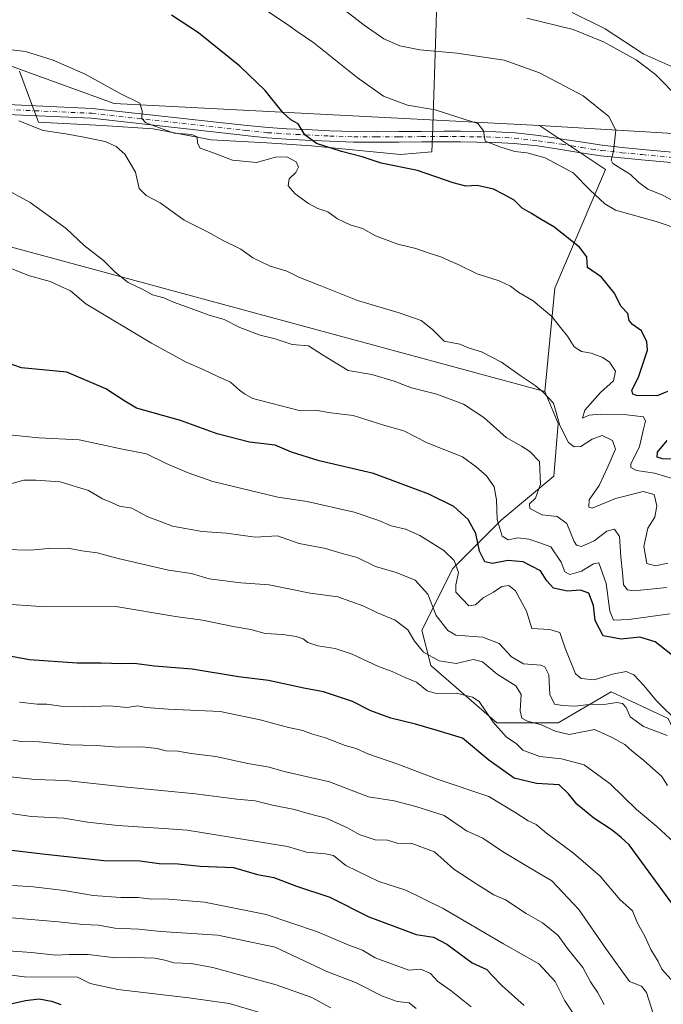
# Model space of a CAD drawing. Units: metres. Extents: x 556281 to 559715, y 4728661 to 4731003.
# Drawn here: x 558179 to 558374, y 4729763 to 4730060 of the extents above; entities that cross this region are included whole.
import ezdxf

# ---------------------------------------------------------------- set-up
doc = ezdxf.new("R2010")
doc.units = ezdxf.units.M
doc.header["$MEASUREMENT"] = 0
doc.linetypes.add('DGN Style 4', pattern=[2.638475, 1.318413, -0.659207, 0.001648, -0.659207])
for name, color, linetype, lineweight in [('Arbolado forestal CxS', 92, 'Continuous', 0), ('Cultivos herbáceos CxS', 92, 'Continuous', 0), ('Curva de nivel maestra', 30, 'Continuous', 30), ('Curva de nivel normal', 30, 'Continuous', 0), ('Espacio natural protegido', 121, 'Continuous', 13), ('Espacio natural protegido CxS', 121, 'Continuous', 0), ('Matorral CxS', 135, 'Continuous', 0), ('Pista no pavimentada Cxs', 111, 'Continuous', 0), ('Pista no pavimentada eje', 91, 'DGN Style 4', 0)]:
    doc.layers.add(name, color=color, linetype=linetype, lineweight=lineweight)

# ---------------------------------------------------------------- blocks, each defined once
blk = doc.blocks.new('*U13')
at = {"layer": 'Cultivos herbáceos CxS', "color": 92, "linetype": 'Continuous', "lineweight": 0}
blk.add_polyline3d([(558494.0757, 4729978.2141, 672.5516), (558472.7799, 4729998.1883, 674.5852), (558443.4981, 4730012.8371, 678.1853), (558436.8431, 4730020.8271, 677.9698), (558416.8781, 4730032.8113, 678.9417), (558413.8423, 4730031.5967, 679.8131), (558403.5689, 4730027.4855, 682.379), (558395.5827, 4730024.8227, 685.0143), (558336.6441, 4730028.3925, 693.3121), (558208.0039, 4730035.0563, 705.4283), (558174.9571, 4730047.0347, 705.5483)], dxfattribs=at)
blk = doc.blocks.new('*U15')
at = {"layer": 'Espacio natural protegido CxS', "color": 121, "linetype": 'Continuous', "lineweight": 0, "flags": 128}
for points in [[(558179.3618, 4730044.8266), (558183.1126, 4730034.7215), (558185.0691, 4730029.3665), (558204.3645, 4730028.3521), (558219.8216, 4730027.3479), (558237.3655, 4730024.0416), (558254.1566, 4730023.1463), (558267.6896, 4730022.262), (558294.5526, 4730019.5765), (558304.0362, 4730020.3881), (558304.2937, 4730025.1774), (558305.3863, 4730059.4374), (558305.6224, 4730066.8294)], [(558346.5044, 4730062.5307), (558356.4713, 4730057.6005), (558368.2512, 4730049.9803), (558377.3132, 4730045.9471), (558389.9991, 4730038.3269), (558400.8731, 4730033.3967), (558410.729, 4730031.6535), (558433.7699, 4730021.8161), (558442.6929, 4730017.2509), (558452.8458, 4730010.2497), (558473.4266, 4729998.5494), (558473.7686, 4729993.8133), (558472.8455, 4729990.4654), (558480.0615, 4729986.5362), (558483.7043, 4729977.9392), (558486.5269, 4729971.0535), (558493.0597, 4729969.1788)]]:
    blk.add_lwpolyline(points, dxfattribs=at)

msp = doc.modelspace()

# ---------------------------------------------------------------- linework, layer by layer
at = {"layer": 'Arbolado forestal CxS', "color": 92, "linetype": 'Continuous', "lineweight": 0}
for points in [[(558338.2679, 4729947.9423, 709.5603), (558176.6621, 4729991.6617, 718.019), (558141.7053, 4730004.9223, 717.2419), (558097.0795, 4729995.7439, 720.9325), (558073.0103, 4729989.7211, 723.3105), (558034.6601, 4729991.1295, 725.8991), (557996.0803, 4729971.1659, 733.8188), (557963.4669, 4729959.7463, 741.2662), (557948.4891, 4729947.1927, 747.4377), (557940.5073, 4729931.2215, 752.5524), (557929.8639, 4729923.2357, 757.1784), (557909.9099, 4729921.9049, 765.3845), (557889.9545, 4729911.2571, 773.2989)], [(558176.6621, 4729991.6617, 718.019), (558338.2679, 4729947.9423, 709.5603), (558342.3409, 4729938.2681, 710.5966), (558341.0097, 4729922.2879, 713.8244), (558325.0373, 4729908.9721, 720.3715), (558310.3959, 4729894.3243, 730.8765), (558301.0787, 4729875.6823, 738.3008), (558303.7405, 4729865.0291, 741.6625), (558323.7055, 4729847.7177, 744.9295), (558342.3395, 4729847.7175, 737.8361), (558358.3119, 4729857.0383, 731.9778), (558375.6149, 4729849.0481, 731.162)], [(558338.2679, 4729947.9423, 709.5603), (558342.3409, 4729938.2681, 710.5966), (558341.0097, 4729922.2879, 713.8244), (558325.0373, 4729908.9721, 720.3715), (558310.3959, 4729894.3243, 730.8765), (558301.0787, 4729875.6823, 738.3008), (558303.7405, 4729865.0291, 741.6625), (558323.7055, 4729847.7177, 744.9295), (558342.3395, 4729847.7175, 737.8361), (558358.3119, 4729857.0383, 731.9778), (558375.6149, 4729849.0481, 731.162), (558383.6007, 4729831.7369, 735.0512), (558398.2417, 4729821.0835, 735.459), (558406.2275, 4729806.4365, 736.9476), (558407.5583, 4729798.4463, 736.7865), (558419.5363, 4729790.4561, 731.9521), (558426.1915, 4729795.7831, 728.2819), (558430.1847, 4729802.4411, 725.2363), (558440.8327, 4729802.4409, 722.5902), (558456.8045, 4729782.4665, 727.1315), (558468.7835, 4729773.1443, 727.8415), (558478.1007, 4729774.4763, 726.5568), (558483.4247, 4729781.1341, 722.15)]]:
    msp.add_polyline3d(points, dxfattribs=at)
at = {"layer": 'Cultivos herbáceos CxS', "color": 92, "linetype": 'Continuous', "lineweight": 0}
for points in [[(558092.0095, 4730043.5331, 708.0045), (558096.4783, 4730043.3771, 708.1324), (558130.4401, 4730055.7461, 704.0173), (558159.5031, 4730049.3525, 705.2018), (558161.5047, 4730048.9121, 705.3362), (558174.9571, 4730047.0347, 705.5483), (558208.0039, 4730035.0563, 705.4283), (558336.6441, 4730028.3925, 693.3121)], [(558336.6441, 4730028.3925, 693.3121), (558395.5827, 4730024.8227, 685.0143), (558403.5689, 4730027.4855, 682.379), (558413.8423, 4730031.5967, 679.8131), (558416.8781, 4730032.8113, 678.9417), (558436.8431, 4730020.8271, 677.9698), (558443.4981, 4730012.8371, 678.1853), (558472.7799, 4729998.1883, 674.5852), (558494.0757, 4729978.2141, 672.5516), (558510.0477, 4729972.8869, 670.6661), (558531.3435, 4729971.5555, 668.2135), (558537.9993, 4729982.2087, 667.1306), (558537.9995, 4730000.8515, 666.3155), (558541.9929, 4730016.8305, 664.6527), (558569.8427, 4730036.9907, 662.457)]]:
    msp.add_polyline3d(points, dxfattribs=at)
at = {"layer": 'Curva de nivel maestra', "color": 30, "linetype": 'Continuous', "lineweight": 30, "flags": 128}
for points, elevation in [([(558375.4, 4729947.9101), (558372.2, 4729946.5801), (558366.02, 4729946.7201), (558364.92, 4729947.0701), (558364.6, 4729948.2801), (558366.56, 4729952.2801), (558369.28, 4729960.4601), (558369.16, 4729962.8901), (558367.52, 4729966.2901), (558364.75, 4729968.1301), (558363.81, 4729969.3801), (558363.38, 4729971.4801), (558361.39, 4729973.6101), (558359.28, 4729977.7301), (558355.38, 4729982.5201), (558351.18, 4729985.4401), (558350.92, 4729988.6101), (558348.79, 4729991.5601), (558340.98, 4729997.7401), (558337.16, 4729999.9601), (558334.2, 4730001.7601), (558331.43, 4730003.3901), (558329.03, 4730005.8001), (558325.86, 4730007.5001), (558322.7, 4730009.1301), (558317.78, 4730010.2401), (558314.34, 4730010.0501), (558310.51, 4730010.9801), (558299.7, 4730014.7801), (558288.71, 4730016.9801), (558282.99, 4730018.9101), (558276.78, 4730020.4601), (558269.18, 4730022.9501), (558265.66, 4730025.5201), (558263.66, 4730028.8801), (558261.47, 4730030.1001), (558258.97, 4730032.3001), (558253.62, 4730038.9501), (558246.04, 4730046.2701), (558233.51, 4730056.3801), (558225.37, 4730061.7301)], 700), ([(558377.82, 4729867.3201), (558371.62, 4729872.2401), (558366.98, 4729873.5701), (558361.31, 4729872.9601), (558355.94, 4729874.0501), (558353.5, 4729878.6701), (558353, 4729883.1601), (558351.57, 4729886.8901), (558349.04, 4729887.8201), (558345.15, 4729887.4801), (558340.88, 4729888.3801), (558338.86, 4729890.6701), (558336.92, 4729893.6901), (558331.74, 4729896.3701), (558327.05, 4729896.7601), (558322.39, 4729895.8501), (558320.08, 4729896.4001), (558318.48, 4729899.6401), (558317.34, 4729904.9901), (558315.08, 4729909.2201), (558310.69, 4729913.1101), (558303.14, 4729916.8201), (558286.47, 4729923.0601), (558270, 4729926.9201), (558261.66, 4729929.5101), (558256.66, 4729931.7001), (558248.94, 4729932.6001), (558239.12, 4729935.1101), (558228.05, 4729939.1401), (558214.79, 4729942.8401), (558211.21, 4729945.0201), (558205.48, 4729948.7301), (558193.63, 4729953.7601), (558179.98, 4729955.1001), (558175.29, 4729956.6801)], 725), ([(558377.59, 4729927.4501), (558373.87, 4729927.5301), (558372.25, 4729928.0301), (558372.34, 4729929.5901), (558375.24, 4729933.1301)], 700), ([(558376.66, 4729793.1501), (558363.82, 4729810.7701), (558361.4, 4729812.9801), (558358.58, 4729815.2101), (558353.04, 4729818.9001), (558347.92, 4729823.1301), (558345.39, 4729826.2301), (558342.61, 4729828.9101), (558335.72, 4729829.3501), (558328.99, 4729830.9601), (558321.32, 4729836.3501), (558313.31, 4729843.0501), (558305.67, 4729845.3601), (558299.18, 4729847.3301), (558291.7, 4729849.1501), (558285.66, 4729851.3101), (558280.08, 4729854.1801), (558271.32, 4729857.0201), (558265.4, 4729858.1601), (558254.63, 4729860.5001), (558245.55, 4729861.6301), (558231.56, 4729863.9501), (558220.22, 4729864.8601), (558214, 4729865.6401), (558210.34, 4729865.4901), (558204.04, 4729865.7101), (558196.82, 4729865.7001), (558182.38, 4729866.7401), (558174.67, 4729868.1801)], 750), ([(558177.01, 4729809.2101), (558186.34, 4729808.1001), (558204.88, 4729806.0701), (558215.81, 4729805.9401), (558221.6, 4729805.1801), (558227.32, 4729805.0901), (558234.01, 4729804.3301), (558244.08, 4729803.9601), (558251.33, 4729801.8101), (558256.32, 4729800.9101), (558263.17, 4729798.3301), (558273.2, 4729794.9501), (558285.04, 4729788.9801), (558292.92, 4729786.1301), (558299.3, 4729783.6401), (558304.56, 4729782.8501), (558308.63, 4729780.7801), (558316.32, 4729775.1401), (558320.76, 4729773.0501), (558322.22, 4729771.3901), (558325.32, 4729768.1501), (558332.02, 4729762.1801)], 775), ([(558176.27, 4729762.5501), (558181.17, 4729763.7201), (558185.34, 4729764.1701), (558189.01, 4729763.5301), (558191.82, 4729762.4501)], 800)]:
    msp.add_lwpolyline(points, dxfattribs=dict(at, elevation=elevation))
at = {"layer": 'Curva de nivel normal', "color": 30, "linetype": 'Continuous', "lineweight": 0, "flags": 128}
for points, elevation in [([(558378.67, 4730004.8101), (558373.69, 4730007.4201), (558369.46, 4730009.0701), (558366.74, 4730011.1001), (558364.21, 4730013.5301), (558358.84, 4730016.8801), (558358.33, 4730017.9101), (558359.08, 4730020.5701), (558359.74, 4730026.9501), (558357.62, 4730031.0801), (558349.86, 4730037.3201), (558336.66, 4730044.3101), (558325.91, 4730048.1001), (558311.65, 4730050.2901), (558300.42, 4730051.2101), (558294.45, 4730052.4801), (558289.52, 4730054.6101), (558283.64, 4730058.6701), (558269.9, 4730069.4301)], 690), ([(558251.4, 4730064.8401), (558260.1, 4730059.1401), (558263.36, 4730056.8401), (558268.39, 4730053.4101), (558281.45, 4730042.8601), (558289.43, 4730037.2101), (558296.7, 4730034.4901), (558305.07, 4730033.1401), (558311.68, 4730030.9501), (558317.96, 4730028.9301), (558319.68, 4730026.7401), (558320.26, 4730023.5901), (558324.94, 4730021.8501), (558329.19, 4730020.4601), (558332.79, 4730020.1101), (558338.32, 4730018.5501), (558346.87, 4730014.0301), (558352.01, 4730008.8201), (558356.4, 4730004.6401), (558359.65, 4730002.8001), (558371.89, 4729999.3701), (558379.14, 4729996.9001)], 695), ([(558378.9, 4730036.4901), (558371.78, 4730043.7801), (558365.93, 4730048.2601), (558355.98, 4730053.6801), (558346.87, 4730057.4301), (558332.85, 4730060.8601)], 685), ([(558376.5, 4729921.6901), (558371.48, 4729923.2401), (558366, 4729924.0601), (558364.26, 4729924.9501), (558364.28, 4729925.9101), (558366.88, 4729931.2401), (558368.14, 4729936.4901), (558368.67, 4729938.9601), (558368.08, 4729940.2201), (558363.05, 4729940.8701), (558355.12, 4729941.0801), (558351.72, 4729940.7501), (558349.67, 4729939.8701), (558350.31, 4729942.2901), (558355.05, 4729947.6401), (558359.07, 4729951.1301), (558359.67, 4729954.0201), (558357.86, 4729956.7601), (558355.76, 4729958.1801), (558352.24, 4729959.5101), (558349.38, 4729960.0101), (558347.14, 4729961.4001), (558345.1, 4729964.6601), (558342.95, 4729967.2701), (558340.39, 4729970.6201), (558334.74, 4729975.3701), (558330.4, 4729977.8601), (558327.9, 4729979.7401), (558324.46, 4729981.3901), (558317.75, 4729983.4601), (558312.01, 4729986.3601), (558309.27, 4729987.4901), (558306.77, 4729988.6801), (558303.3, 4729989.7601), (558299.29, 4729991.1701), (558293.8, 4729992.4401), (558287.09, 4729995.0101), (558283.14, 4729997.2201), (558279.33, 4729998.2901), (558275.57, 4730000.0901), (558272.64, 4730002.2501), (558269.57, 4730003.2901), (558266.81, 4730004.7401), (558262.75, 4730007.7401), (558260.67, 4730010.1301), (558260.89, 4730012.2101), (558262.95, 4730014.1901), (558263.78, 4730015.7701), (558263.06, 4730017.4001), (558260.2, 4730018.8501), (558256.79, 4730018.7801), (558251.05, 4730017.1801), (558243.81, 4730017.8501), (558237.48, 4730020.2701), (558234.04, 4730021.5001), (558233.21, 4730023.0001), (558233.14, 4730024.9201), (558231.5, 4730025.6601), (558226.11, 4730026.0801), (558217.52, 4730029.1601), (558216.41, 4730030.4401), (558216.46, 4730032.7801), (558215.77, 4730035.0901), (558210.05, 4730037.9301), (558199.2, 4730043.8601), (558189.53, 4730048.1701), (558181.21, 4730050.7001), (558171.72, 4730051.8401)], 705), ([(558375.51, 4729895.9601), (558371.74, 4729895.1701), (558369.09, 4729895.8401), (558368.16, 4729901.0501), (558369.42, 4729906.5701), (558371.55, 4729909.9001), (558372.09, 4729913.2801), (558371.31, 4729916.8001), (558368.02, 4729917.6501), (558359.64, 4729915.5201), (558352.57, 4729912.6001), (558351.59, 4729912.9001), (558351.68, 4729915.1301), (558354.68, 4729919.4601), (558357.34, 4729925.1301), (558359.65, 4729930.4601), (558358.74, 4729933.1101), (558355.62, 4729934.5801), (558352.58, 4729933.5301), (558349.1, 4729931.3101), (558347.18, 4729931.2001), (558345.42, 4729932.5201), (558342.8, 4729937.6101), (558340.84, 4729944.4301), (558337.74, 4729947.7101), (558335.3, 4729949.7201), (558331.06, 4729952.5001), (558325.18, 4729956.8201), (558319.13, 4729959.9301), (558315.33, 4729961.0301), (558312.6, 4729962.1901), (558307.82, 4729963.1401), (558304.33, 4729966.7101), (558300.88, 4729969.4101), (558294.22, 4729971.7401), (558281.6, 4729975.3901), (558270.04, 4729980.0501), (558263.81, 4729982.4901), (558260.2, 4729984.2701), (558255.22, 4729985.7801), (558249.96, 4729988.3601), (558246.31, 4729990.9801), (558240.79, 4729993.7101), (558236.41, 4729996.1101), (558229.14, 4729999.7001), (558221.95, 4730004.9301), (558217.63, 4730007.2101), (558215.57, 4730009.3601), (558214.48, 4730014.2601), (558211.25, 4730019.6701), (558208.58, 4730022.0001), (558205.29, 4730023.5201), (558198.86, 4730024.8701), (558193.41, 4730025.8201), (558186.54, 4730026.8201), (558179.19, 4730029.7501)], 710), ([(558169.33, 4730012.2801), (558182.55, 4730005.0801), (558193.45, 4729997.2301), (558198.96, 4729992.0801), (558204.74, 4729987.5201), (558208.07, 4729984.1901), (558210.27, 4729982.3901), (558212.19, 4729980.9001), (558216.65, 4729978.7401), (558219.62, 4729977.1801), (558222.97, 4729976.2501), (558225.94, 4729974.9401), (558231.27, 4729973.0601), (558236.68, 4729970.9501), (558241.26, 4729969.6401), (558245.97, 4729967.2401), (558252.14, 4729964.9301), (558256.66, 4729963.7901), (558261.8, 4729962.1201), (558266.82, 4729961.7201), (558271, 4729958.9801), (558278.81, 4729954.2801), (558285.91, 4729953.0201), (558292.68, 4729951.0201), (558297.88, 4729948.9901), (558305.61, 4729947.0801), (558313.68, 4729944.1201), (558319.78, 4729940.0901), (558326.56, 4729934.0001), (558331.16, 4729931.4201), (558333.7, 4729929.7701), (558336.65, 4729926.7401), (558337, 4729919.9201), (558335.43, 4729915.6001), (558333.61, 4729913.9201), (558333.69, 4729912.4801), (558337.44, 4729910.6501), (558342.02, 4729910.0901), (558344.87, 4729908.0201), (558347.16, 4729902.4901), (558347.8, 4729901.4501), (558349.34, 4729901.0601), (558353.23, 4729902.7601), (558356.98, 4729905.6601), (558359.29, 4729906.2701), (558360.86, 4729904.0401), (558361.22, 4729897.8001), (558361.76, 4729893.1301), (558362.06, 4729889.4401), (558363.31, 4729887.8801), (558365.16, 4729887.5701), (558375.2, 4729888.6101)], 715), ([(558376.1, 4729880.6201), (558363.7, 4729878.9601), (558359.04, 4729878.7301), (558357.95, 4729881.4401), (558356.84, 4729889.8801), (558354.61, 4729896.1201), (558352.98, 4729895.8201), (558349.31, 4729893.5201), (558345.8, 4729892.5801), (558344.34, 4729893.4001), (558343.25, 4729896.2401), (558340.08, 4729900.8801), (558336.46, 4729902.2701), (558333.46, 4729903.2601), (558330.14, 4729903.6201), (558327.22, 4729903.0401), (558325.36, 4729904.1501), (558323.83, 4729909.2401), (558323.69, 4729915.1501), (558322.91, 4729919.0501), (558320.62, 4729922.4301), (558317.54, 4729925.1201), (558313.31, 4729928.1101), (558302.65, 4729932.4301), (558295.62, 4729935.9701), (558289.88, 4729937.6601), (558280.3, 4729940.6801), (558273.57, 4729941.4401), (558268.78, 4729942.2501), (558263.98, 4729942.1801), (558249.95, 4729945.8201), (558247.44, 4729947.2401), (558245.9, 4729948.3601), (558243.13, 4729950.7801), (558239.33, 4729952.4401), (558234.95, 4729954.6001), (558229.73, 4729956.7801), (558219.33, 4729962.5201), (558199.38, 4729974.3901), (558194.75, 4729978.3301), (558191.61, 4729979.7301), (558188.67, 4729981.2301), (558182.34, 4729982.8701), (558171.88, 4729987.0101)], 720), ([(558379, 4729847.5001), (558372.01, 4729854.3401), (558368.2, 4729859.0301), (558365.2, 4729862.2501), (558362.85, 4729863.2001), (558358.73, 4729862.4501), (558353.18, 4729860.7101), (558349.22, 4729861.1001), (558347.52, 4729862.5101), (558344.42, 4729870.2601), (558342.78, 4729875.0101), (558339.73, 4729875.8901), (558334.37, 4729876.1901), (558332.67, 4729881.4901), (558329.43, 4729887.5901), (558327.38, 4729889.2201), (558325.29, 4729888.9101), (558322.75, 4729887.2401), (558319.59, 4729885.4501), (558317.32, 4729883.3401), (558315.32, 4729883.0401), (558311.36, 4729887.2001), (558311.33, 4729889.4701), (558312.19, 4729893.1301), (558310.85, 4729896.8001), (558307.68, 4729899.8001), (558300.48, 4729904.3501), (558296.13, 4729906.2701), (558291.79, 4729907.2401), (558288.05, 4729908.9101), (558280.59, 4729911.3801), (558266.37, 4729914.6001), (558257.48, 4729915.9501), (558237.83, 4729920.6401), (558230.38, 4729923.3501), (558223.74, 4729926.1501), (558217.77, 4729929.0501), (558210.53, 4729930.4901), (558197.45, 4729933.3401), (558185.25, 4729933.8801), (558174.24, 4729935.0301)], 730), ([(558375.31, 4729843.8101), (558368.09, 4729846.5501), (558364.03, 4729849.5301), (558362.82, 4729852.3201), (558361.73, 4729853.5601), (558360.02, 4729853.8501), (558356.78, 4729853.3201), (558351.64, 4729853.1901), (558347.32, 4729852.7101), (558343.61, 4729852.9801), (558341.17, 4729853.3201), (558339.82, 4729856.2201), (558339.44, 4729862.2601), (558338.26, 4729864.6501), (558337.06, 4729865.1701), (558331.76, 4729865.5601), (558328.16, 4729867.6601), (558324.4, 4729871.7201), (558319.48, 4729873.6301), (558311.34, 4729874.1601), (558308.89, 4729875.6401), (558305.36, 4729880.1601), (558302.87, 4729886.5601), (558299.04, 4729890.8001), (558293.25, 4729893.1601), (558287, 4729895.0101), (558281.5, 4729897.6701), (558276.92, 4729898.8901), (558271.9, 4729900.4201), (558263.92, 4729901.9501), (558257.4, 4729904.2401), (558250.68, 4729903.8301), (558242, 4729905.1001), (558234.66, 4729905.5501), (558225.66, 4729907.1801), (558218.01, 4729910.0901), (558213.36, 4729912.6501), (558209.57, 4729913.2601), (558207.17, 4729914.3701), (558204.43, 4729915.4801), (558200.2, 4729917.9201), (558191.69, 4729920.5801), (558184.34, 4729921.1401), (558180.67, 4729921.0601), (558175.67, 4729919.7101)], 735), ([(558174.52, 4729900.0801), (558182.69, 4729899.9101), (558188.02, 4729900.4601), (558194.11, 4729900.4801), (558198.2, 4729899.7001), (558202.89, 4729899.1601), (558209.25, 4729897.4101), (558224.4, 4729893.8601), (558231.37, 4729892.8301), (558236.68, 4729891.2201), (558246.33, 4729890.0401), (558254.86, 4729889.4101), (558267.29, 4729886.9201), (558275.65, 4729885.8001), (558283.56, 4729883.0101), (558287.68, 4729881.0001), (558292.99, 4729878.7601), (558296.87, 4729875.8001), (558298.83, 4729872.4301), (558301.59, 4729869.0801), (558306.33, 4729866.4801), (558311.42, 4729865.6001), (558316.58, 4729866.8401), (558319.43, 4729866.1501), (558323.82, 4729862.4601), (558329.53, 4729858.8901), (558331.09, 4729856.2401), (558330.84, 4729851.3301), (558331.3, 4729849.1201), (558333.03, 4729848.1901), (558337.3, 4729847.0901), (558341.35, 4729845.1901), (558345.65, 4729844.1701), (558353.31, 4729845.7101), (558358.39, 4729843.3901), (558362.5, 4729841.1401), (558364.68, 4729839.1501), (558368.11, 4729836.4201), (558373.65, 4729831.4401), (558375.35, 4729828.7101)], 740), ([(558380.04, 4729809.0601), (558372.16, 4729816.3701), (558365.98, 4729821.4601), (558358.04, 4729829.2101), (558350.17, 4729835.0001), (558343.33, 4729836.8001), (558336.77, 4729837.5401), (558331.62, 4729839.4701), (558329.58, 4729841.4001), (558326.68, 4729843.3401), (558322.68, 4729847.9101), (558318.35, 4729854.1701), (558316.34, 4729855.4601), (558311.56, 4729856.7101), (558305.43, 4729856.5801), (558302.7, 4729857.4101), (558299.45, 4729860.0001), (558296.06, 4729861.4301), (558292.09, 4729863.2101), (558287.97, 4729864.7201), (558279.98, 4729868.4401), (558274.86, 4729870.1401), (558269.63, 4729870.9501), (558266.54, 4729872.0201), (558265.17, 4729873.0801), (558263, 4729873.7901), (558259, 4729874.4001), (558253.66, 4729874.7401), (558249.33, 4729875.8901), (558244.02, 4729876.8101), (558234.74, 4729878.7501), (558226.54, 4729879.8401), (558208.51, 4729882.9201), (558187.18, 4729882.7601), (558172.55, 4729883.7801)], 745), ([(558379.8, 4729766.2801), (558373.64, 4729773.2001), (558372.55, 4729775.5001), (558370.36, 4729779.1501), (558368.51, 4729783.1501), (558366.31, 4729787.1401), (558364.73, 4729790.8101), (558360.97, 4729794.2601), (558354.98, 4729801.2801), (558346.98, 4729808.2601), (558338.74, 4729814.3301), (558335.65, 4729816.9401), (558333.18, 4729818.0701), (558329.45, 4729820.4601), (558321.35, 4729825.4101), (558306.02, 4729830.5701), (558293.76, 4729835.1701), (558284.7, 4729838.3601), (558281.21, 4729839.9001), (558277.84, 4729840.8801), (558271.88, 4729843.1801), (558267.66, 4729844.4001), (558265.09, 4729845.4001), (558260.71, 4729846.2401), (558252.17, 4729848.5801), (558240.08, 4729851.0801), (558224.33, 4729851.8501), (558217.67, 4729852.3701), (558215.13, 4729852.8001), (558211.82, 4729852.2901), (558206.71, 4729852.8401), (558198.83, 4729852.5301), (558191.88, 4729852.7001), (558187.67, 4729853.3301), (558184.67, 4729853.3301), (558179.34, 4729853.9501)], 755), ([(558371.01, 4729759.7801), (558369.03, 4729766.1201), (558367.48, 4729768.0501), (558363.91, 4729769.4401), (558356.94, 4729779.1101), (558348.5, 4729791.2601), (558340.4, 4729799.9401), (558334.05, 4729803.5901), (558325.46, 4729808.7901), (558319.54, 4729812.8401), (558314.57, 4729815.0601), (558307.83, 4729819.6601), (558299.2, 4729822.3601), (558292.66, 4729824.0801), (558284.88, 4729825.3301), (558273.16, 4729829.8501), (558259.45, 4729833.0201), (558254.86, 4729834.3201), (558248.46, 4729835.4201), (558238.73, 4729837.5201), (558231.27, 4729838.4501), (558227.2, 4729839.1201), (558223.66, 4729839.1901), (558221, 4729839.9301), (558216.49, 4729840.4001), (558208.95, 4729840.3201), (558202.67, 4729840.8001), (558194.57, 4729841.0301), (558185.34, 4729841.9401), (558179.86, 4729842.0401), (558177.34, 4729842.4301)], 760), ([(558356.18, 4729762.5101), (558354.17, 4729766.2001), (558352.08, 4729769.3301), (558349.72, 4729773.6401), (558345.11, 4729779.4601), (558342.26, 4729783.4001), (558337.6, 4729787.2201), (558332.65, 4729790.0101), (558326.32, 4729794.1301), (558322.85, 4729795.6701), (558318, 4729798.6901), (558310.78, 4729803.3801), (558304.85, 4729808.6401), (558298, 4729811.1601), (558293.56, 4729811.2801), (558290.63, 4729812.1701), (558286.9, 4729812.2601), (558282.05, 4729813.9001), (558278.61, 4729815.9101), (558272.08, 4729818.9001), (558266.68, 4729820.2201), (558262.49, 4729821.4901), (558255.88, 4729822.8001), (558250.68, 4729824.0801), (558245.08, 4729824.5601), (558232.6, 4729826.2401), (558211.86, 4729828.2401), (558193.34, 4729830.2801), (558184.01, 4729830.5801), (558174.71, 4729831.5901)], 765), ([(558172.63, 4729820.8501), (558182.84, 4729819.3401), (558192.74, 4729818.8901), (558199.95, 4729817.6601), (558209.07, 4729816.5901), (558222.98, 4729815.7601), (558230.12, 4729815.2101), (558260.42, 4729810.2401), (558266.12, 4729808.5701), (558271.96, 4729808.0701), (558274.36, 4729807.5401), (558278.05, 4729804.5801), (558288.05, 4729799.7201), (558296.23, 4729797.0701), (558307.52, 4729791.5801), (558325.8, 4729780.8001), (558336.44, 4729774.8201), (558341.4, 4729769.4301), (558344.27, 4729763.6101), (558347.09, 4729759.3601)], 770), ([(558177.2, 4729798.5001), (558183.64, 4729798.1201), (558192.85, 4729796.9901), (558201.64, 4729795.4501), (558210.02, 4729794.8201), (558215.25, 4729794.8701), (558219.33, 4729794.3501), (558223.33, 4729794.4601), (558235.34, 4729793.4401), (558254.01, 4729789.7001), (558269.49, 4729784.4401), (558278.95, 4729780.4401), (558283.1, 4729778.9201), (558286.94, 4729776.5701), (558297.1, 4729772.9301), (558300.72, 4729773.1601), (558303.71, 4729771.8701), (558305.91, 4729769.4101), (558309.93, 4729766.5801), (558316.01, 4729761.7801)], 780), ([(558299.34, 4729761.2601), (558297.2, 4729763.0501), (558293.56, 4729763.4401), (558289.2, 4729765.0401), (558281.02, 4729769.1801), (558272.36, 4729772.5101), (558256.68, 4729779.8301), (558239.33, 4729783.4301), (558222.14, 4729784.5401), (558215.47, 4729785.2901), (558208.17, 4729785.5801), (558203.26, 4729786.4601), (558198.59, 4729786.7201), (558191.13, 4729787.5101), (558176.93, 4729788.6901)], 785), ([(558173.01, 4729778.9401), (558182.98, 4729778.2201), (558190.35, 4729777.3801), (558194.36, 4729777.6301), (558200.1, 4729777.5801), (558208.34, 4729776.6201), (558214, 4729776.6901), (558220.33, 4729776.4701), (558223.33, 4729775.8901), (558226, 4729775.0701), (558231.33, 4729774.8601), (558237.83, 4729773.6501), (558256.95, 4729768.4401), (558267.78, 4729764.6401), (558273.54, 4729761.5201)], 790), ([(558172.12, 4729771.9301), (558180.9, 4729770.8801), (558196.93, 4729770.7401), (558200.77, 4729768.8801), (558209.14, 4729767.0801), (558230.54, 4729764.4901), (558242.8, 4729762.8001), (558260.64, 4729757.5801)], 795)]:
    msp.add_lwpolyline(points, dxfattribs=dict(at, elevation=elevation))
at = {"layer": 'Espacio natural protegido', "color": 121, "linetype": 'Continuous', "lineweight": 13, "flags": 128}
for points in [[(558179.3618, 4730044.8266), (558183.1126, 4730034.7215), (558185.0691, 4730029.3665), (558204.3645, 4730028.3521), (558219.8216, 4730027.3479), (558237.3655, 4730024.0416), (558254.1566, 4730023.1463), (558267.6896, 4730022.262), (558294.5526, 4730019.5765), (558304.0362, 4730020.3881), (558304.2937, 4730025.1774), (558305.3863, 4730059.4374), (558305.6224, 4730066.8294)], [(558346.5044, 4730062.5307), (558356.4713, 4730057.6005), (558368.2512, 4730049.9803), (558377.3132, 4730045.9471), (558389.9991, 4730038.3269), (558400.8731, 4730033.3967), (558410.729, 4730031.6535), (558433.7699, 4730021.8161), (558442.6929, 4730017.2509), (558452.8458, 4730010.2497), (558473.4266, 4729998.5494), (558473.7686, 4729993.8133), (558472.8455, 4729990.4654), (558480.0615, 4729986.5362), (558483.7043, 4729977.9392), (558486.5269, 4729971.0535), (558493.0597, 4729969.1788)]]:
    msp.add_lwpolyline(points, dxfattribs=at)
at = {"layer": 'Matorral CxS', "color": 135, "linetype": 'Continuous', "lineweight": 0}
for points in [[(558092.0095, 4730043.5331, 708.0045), (558096.4783, 4730043.3771, 708.1324), (558130.4401, 4730055.7461, 704.0173), (558159.5031, 4730049.3525, 705.2018), (558161.5047, 4730048.9121, 705.3362), (558174.9571, 4730047.0347, 705.5483), (558208.0039, 4730035.0563, 705.4283), (558336.6441, 4730028.3925, 693.3121)], [(558174.9571, 4730047.0347, 705.5483), (558208.0039, 4730035.0563, 705.4283), (558336.6441, 4730028.3925, 693.3121), (558356.5993, 4730015.0823, 691.5854), (558341.2755, 4729979.1503, 703.2282), (558338.2679, 4729947.9423, 709.5603), (558176.6621, 4729991.6617, 718.019)], [(558336.6441, 4730028.3925, 693.3121), (558395.5827, 4730024.8227, 685.0143), (558403.5689, 4730027.4855, 682.379), (558413.8423, 4730031.5967, 679.8131), (558416.8781, 4730032.8113, 678.9417), (558436.8431, 4730020.8271, 677.9698), (558443.4981, 4730012.8371, 678.1853), (558472.7799, 4729998.1883, 674.5852), (558494.0757, 4729978.2141, 672.5516), (558510.0477, 4729972.8869, 670.6661), (558531.3435, 4729971.5555, 668.2135), (558537.9993, 4729982.2087, 667.1306), (558537.9995, 4730000.8515, 666.3155), (558541.9929, 4730016.8305, 664.6527), (558569.8427, 4730036.9907, 662.457)], [(558375.6149, 4729849.0481, 731.162), (558358.3119, 4729857.0383, 731.9778), (558342.3395, 4729847.7175, 737.8361), (558323.7055, 4729847.7177, 744.9295), (558303.7405, 4729865.0291, 741.6625), (558301.0787, 4729875.6823, 738.3008), (558310.3959, 4729894.3243, 730.8765), (558325.0373, 4729908.9721, 720.3715), (558341.0097, 4729922.2879, 713.8244), (558342.3409, 4729938.2681, 710.5966), (558338.2679, 4729947.9423, 709.5603), (558341.2755, 4729979.1503, 703.2282), (558356.5993, 4730015.0823, 691.5854), (558336.6441, 4730028.3925, 693.3121), (558395.5827, 4730024.8227, 685.0143)], [(558336.6441, 4730028.3925, 693.3121), (558356.5993, 4730015.0823, 691.5854), (558341.2755, 4729979.1503, 703.2282), (558338.2679, 4729947.9423, 709.5603)], [(558338.2679, 4729947.9423, 709.5603), (558176.6621, 4729991.6617, 718.019), (558141.7053, 4730004.9223, 717.2419), (558097.0795, 4729995.7439, 720.9325), (558073.0103, 4729989.7211, 723.3105), (558034.6601, 4729991.1295, 725.8991), (557996.0803, 4729971.1659, 733.8188), (557963.4669, 4729959.7463, 741.2662), (557948.4891, 4729947.1927, 747.4377), (557940.5073, 4729931.2215, 752.5524), (557929.8639, 4729923.2357, 757.1784), (557909.9099, 4729921.9049, 765.3845), (557889.9545, 4729911.2571, 773.2989)], [(558338.2679, 4729947.9423, 709.5603), (558342.3409, 4729938.2681, 710.5966), (558341.0097, 4729922.2879, 713.8244), (558325.0373, 4729908.9721, 720.3715), (558310.3959, 4729894.3243, 730.8765), (558301.0787, 4729875.6823, 738.3008), (558303.7405, 4729865.0291, 741.6625), (558323.7055, 4729847.7177, 744.9295), (558342.3395, 4729847.7175, 737.8361), (558358.3119, 4729857.0383, 731.9778), (558375.6149, 4729849.0481, 731.162), (558383.6007, 4729831.7369, 735.0512), (558398.2417, 4729821.0835, 735.459), (558406.2275, 4729806.4365, 736.9476), (558407.5583, 4729798.4463, 736.7865), (558419.5363, 4729790.4561, 731.9521), (558426.1915, 4729795.7831, 728.2819), (558430.1847, 4729802.4411, 725.2363), (558440.8327, 4729802.4409, 722.5902), (558456.8045, 4729782.4665, 727.1315), (558468.7835, 4729773.1443, 727.8415), (558478.1007, 4729774.4763, 726.5568), (558483.4247, 4729781.1341, 722.15)]]:
    msp.add_polyline3d(points, dxfattribs=at)
at = {"layer": 'Pista no pavimentada Cxs', "color": 111, "linetype": 'Continuous', "lineweight": 0}
for points in [[(558175.7695, 4730034.6793, 709.737), (558201.3807, 4730033.5473, 707.216), (558247.2569, 4730028.4585, 704.7757), (558254.5301, 4730027.7701, 702.1548), (558260.2401, 4730027.4001, 701.0404), (558266.0301, 4730027.1401, 700.2661), (558273.2701, 4730026.7801, 699.7587), (558280.4701, 4730026.5301, 698.8689), (558287.2601, 4730026.4901, 698.1947), (558294.1001, 4730026.5301, 697.4286), (558300.8901, 4730026.5901, 697.1343), (558307.7001, 4730026.6401, 696.6012), (558312.7401, 4730026.6201, 696.0622), (558317.7701, 4730026.5501, 696.0686), (558323.4701, 4730026.4401, 695.0055), (558329.2401, 4730026.1401, 694.5137), (558336.4701, 4730025.3301, 693.7566), (558343.6001, 4730024.2801, 693.2303), (558349.6401, 4730023.2801, 692.0197), (558355.5801, 4730022.3801, 690.9941), (558361.6801, 4730021.7301, 689.9276), (558367.8401, 4730021.1401, 689.0532), (558380.0901, 4730020.0201, 687.6624)], [(558175.7695, 4730034.6793, 709.737), (558201.3807, 4730033.5473, 707.216), (558247.2569, 4730028.4585, 704.7757), (558254.5301, 4730027.7701, 702.1548), (558260.2401, 4730027.4001, 701.0404), (558266.0301, 4730027.1401, 700.2661), (558273.2701, 4730026.7801, 699.7587), (558280.4701, 4730026.5301, 698.8689), (558287.2601, 4730026.4901, 698.1947), (558294.1001, 4730026.5301, 697.4286), (558300.8901, 4730026.5901, 697.1343), (558307.7001, 4730026.6401, 696.6012), (558312.7401, 4730026.6201, 696.0622), (558317.7701, 4730026.5501, 696.0686), (558323.4701, 4730026.4401, 695.0055), (558329.2401, 4730026.1401, 694.5137), (558336.4701, 4730025.3301, 693.7566), (558343.6001, 4730024.2801, 693.2303), (558349.6401, 4730023.2801, 692.0197), (558355.5801, 4730022.3801, 690.9941), (558361.6801, 4730021.7301, 689.9276), (558367.8401, 4730021.1401, 689.0532), (558380.0901, 4730020.0201, 687.6624)], [(558379.7801, 4730016.8501, 687.7489), (558367.5401, 4730017.9701, 689.1203), (558361.3601, 4730018.5601, 689.9635), (558355.1801, 4730019.2201, 691.0305), (558349.1401, 4730020.1301, 692.8911), (558343.1101, 4730021.1401, 694.7875), (558336.0601, 4730022.1701, 694.3097), (558328.9801, 4730022.9601, 695.2735), (558323.3601, 4730023.2601, 695.9184), (558317.7201, 4730023.3601, 696.8753), (558312.7101, 4730023.4301, 697.0669), (558307.7001, 4730023.4601, 698.2535), (558300.9101, 4730023.4101, 697.9482), (558294.1201, 4730023.3501, 698.0443), (558287.2601, 4730023.3101, 698.9557), (558280.4101, 4730023.3501, 699.3809), (558273.1401, 4730023.6001, 700.1006), (558265.8801, 4730023.9601, 700.8856), (558260.0701, 4730024.2301, 701.7841), (558254.2601, 4730024.6001, 703.7791), (558247.4901, 4730025.3101, 706.5967), (558246.9263, 4730025.4769, 706.6137), (558201.1489, 4730030.5545, 709.5173), (558175.7425, 4730031.6775, 711.1597)], [(558379.7801, 4730016.8501, 687.7489), (558367.5401, 4730017.9701, 689.1203), (558361.3601, 4730018.5601, 689.9635), (558355.1801, 4730019.2201, 691.0305), (558349.1401, 4730020.1301, 692.8911), (558343.1101, 4730021.1401, 694.7875), (558336.0601, 4730022.1701, 694.3097), (558328.9801, 4730022.9601, 695.2735), (558323.3601, 4730023.2601, 695.9184), (558317.7201, 4730023.3601, 696.8753), (558312.7101, 4730023.4301, 697.0669), (558307.7001, 4730023.4601, 698.2535), (558300.9101, 4730023.4101, 697.9482), (558294.1201, 4730023.3501, 698.0443), (558287.2601, 4730023.3101, 698.9557), (558280.4101, 4730023.3501, 699.3809), (558273.1401, 4730023.6001, 700.1006), (558265.8801, 4730023.9601, 700.8856), (558260.0701, 4730024.2301, 701.7841), (558254.2601, 4730024.6001, 703.7791), (558247.4901, 4730025.3101, 706.5967), (558246.9263, 4730025.4769, 706.6137), (558201.1489, 4730030.5545, 709.5173), (558175.7425, 4730031.6775, 711.1597)]]:
    msp.add_polyline3d(points, dxfattribs=at)
at = {"layer": 'Pista no pavimentada eje', "color": 91, "linetype": 'DGN Style 4', "lineweight": 0}
msp.add_polyline3d([(558175.7561, 4730033.1785, 710.0581), (558201.2649, 4730032.0509, 707.9569), (558247.0917, 4730026.9677, 705.2974), (558247.6751, 4730026.8901, 705.1859), (558254.3951, 4730026.1851, 702.9109), (558257.3001, 4730026.0001, 702.0113), (558260.1551, 4730025.8151, 701.4123), (558263.0601, 4730025.6801, 700.8748), (558265.9551, 4730025.5501, 700.5746), (558273.2051, 4730025.1901, 699.9301), (558280.4401, 4730024.9401, 699.1255), (558287.2601, 4730024.9001, 698.5752), (558294.1101, 4730024.9401, 697.7362), (558300.9001, 4730025.0001, 697.5412), (558307.7001, 4730025.0501, 697.4273), (558310.2201, 4730025.0401, 696.9756), (558312.7251, 4730025.0251, 696.5642), (558317.7451, 4730024.9551, 696.4722), (558320.5651, 4730024.9051, 695.9226), (558323.4151, 4730024.8501, 695.4619), (558326.2251, 4730024.7001, 695.2259), (558329.1101, 4730024.5501, 694.8864), (558336.2651, 4730023.7501, 693.9154), (558339.8301, 4730023.2251, 693.7298), (558343.3551, 4730022.7101, 693.543), (558346.3751, 4730022.2101, 692.9512), (558349.3901, 4730021.7051, 692.3383), (558352.3601, 4730021.2551, 691.5434), (558355.3801, 4730020.8001, 691.0085), (558361.5201, 4730020.1451, 689.9475), (558367.6901, 4730019.5551, 689.0863), (558379.9351, 4730018.4351, 687.6872)], dxfattribs=at)

# ---------------------------------------------------------------- block references
at = {"layer": 'Cultivos herbáceos CxS', "color": 92, "linetype": 'Continuous', "lineweight": 0}
msp.add_blockref('*U13', (0, 0), dxfattribs=at)
at = {"layer": 'Espacio natural protegido CxS', "color": 121, "linetype": 'Continuous', "lineweight": 0}
msp.add_blockref('*U15', (0, 0), dxfattribs=at)

doc.saveas('drawing.dxf')
